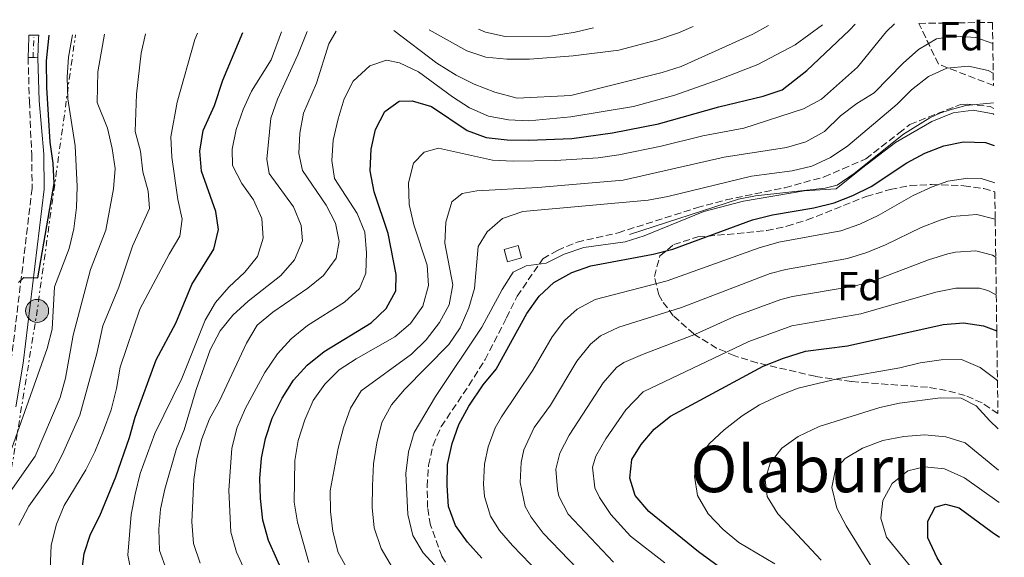
# Model space of a CAD drawing. Units: metres. Extents: x 589723 to 593141, y 4779919 to 4782279.
# Drawn here: x 592868 to 593112, y 4782145 to 4782279 of the extents above; entities that cross this region are included whole.
import ezdxf
from ezdxf.enums import TextEntityAlignment as Align

# ---------------------------------------------------------------- set-up
doc = ezdxf.new("R2010")
doc.units = ezdxf.units.M
doc.header["$MEASUREMENT"] = 0
for name, pattern in [('DGN Style 3', [2.435890702152634, 1.739921930109024, -0.6959687720436097]), ('DGN Style 4', [2.7856150101045474, 1.391937544087219, -0.6959687720436097, 0.001739921930109024, -0.6959687720436097]), ('DGN Style 5', [1.217945351076317, 0.5219765790327072, -0.6959687720436097]), ('DGN Style 7', [3.4798438602180486, 1.565929737098122, -0.6959687720436097, 0.5219765790327072, -0.6959687720436097])]:
    doc.linetypes.add(name, pattern=pattern)
for name, color, linetype, lineweight in [('Camino', 7, 'DGN Style 3', 0), ('Canal lineal de obra', 4, 'Continuous', 13), ('Caseta-cabaña', 1, 'Continuous', 0), ('Cierre de vial', 7, 'DGN Style 5', 0), ('Curva de nivel directora', 30, 'Continuous', 30), ('Curva de nivel intermedia', 30, 'Continuous', 0), ('Eje pista pavimentada', 7, 'DGN Style 4', 0), ('Etiqueta de zona arbolada', 92, 'Continuous', 0), ('Invernadero', 7, 'Continuous', 0), ('Línea de pista pavimentada', 7, 'Continuous', 0), ('Línea eléctrica', 6, 'DGN Style 7', 0), ('Margen derecho', 7, 'Continuous', 0), ('pavimentado', 23, 'Continuous', 0), ('Poste tendido eléctrico', 7, 'Continuous', 0), ('Senda', 7, 'DGN Style 3', 0), ('Texto de Área (paraje) menor', 7, 'Continuous', 0), ('Zona arbolada', 92, 'DGN Style 3', 0)]:
    doc.layers.add(name, color=color, linetype=linetype, lineweight=lineweight)
doc.styles.add('Style-Arial', font='arial.ttf')

# ---------------------------------------------------------------- blocks, each defined once
blk = doc.blocks.new('5PELE')
at = {"layer": 'Invernadero', "linetype": 'Continuous', "lineweight": 0}
h = blk.add_hatch(color=9, dxfattribs=at)
edge = h.paths.add_edge_path()
edge.add_arc((-2.000000476837158e-05, 0), 0.2850000000000001, 0, 360)
at = {"layer": 'Invernadero', "color": 252, "linetype": 'Continuous', "lineweight": 0}
blk.add_circle((-2.000000476837158e-05, 0), 0.2850000000000001, dxfattribs=at)

msp = doc.modelspace()

# ---------------------------------------------------------------- linework, layer by layer
at = {"layer": 'Camino', "color": 7, "linetype": 'DGN Style 3', "lineweight": 0}
msp.add_polyline3d([(592870.1099999986, 4782269.260000001, 147.3500000000059), (592870.4400000017, 4782258.460000004, 147.8800000000047), (592871.0000000005, 4782245.260000002, 148.0599999999976), (592871.1200000012, 4782236.859999999, 148.4199999999984), (592865.8999999977, 4782193.930000001, 150.8099999999976)], dxfattribs=at)
at = {"layer": 'Canal lineal de obra', "color": 4, "linetype": 'Continuous', "lineweight": 13}
msp.add_polyline3d([(593019.2300000006, 4782225.430000001, 219.5399999999936), (593046.2599999999, 4782234.210000001, 219.5399999999936), (593050.4600000001, 4782235, 219.5399999999936), (593067.7699999996, 4782236.890000001, 219.5399999999936), (593070.7100000001, 4782237.680000001, 219.5399999999936), (593074.9500000002, 4782240.51, 219.5399999999936), (593087.1699999999, 4782250.310000001, 219.5399999999936), (593093.7000000002, 4782254.34, 219.5399999999936), (593096.1600000003, 4782255.51, 219.5399999999936), (593098.7199999997, 4782256.32, 219.5399999999936), (593102.6399999997, 4782257.369999999, 219.6100000000006), (593109.5, 4782258.050000001, 219.3699999999953)], dxfattribs=at)
at = {"layer": 'Caseta-cabaña', "color": 1, "linetype": 'Continuous', "lineweight": 0, "elevation": 221.3500000000058, "flags": 128}
msp.add_lwpolyline([(592992.4500000002, 4782219.640000001), (592988.9800000006, 4782218.689999999), (592988.1500000004, 4782221.720000001), (592991.6200000001, 4782222.67), (592992.4500000002, 4782219.640000001)], close=True, dxfattribs=at)
msp.add_lwpolyline([(592988.9800000006, 4782218.689999999), (592988.1500000004, 4782221.720000001), (592991.6200000001, 4782222.67), (592992.4500000002, 4782219.640000001), (592988.9800000006, 4782218.689999999)], dxfattribs=at)
at = {"layer": 'Cierre de vial', "color": 7, "linetype": 'DGN Style 5', "lineweight": 0, "elevation": 147.3500000000059, "flags": 128}
for points in [[(592870.1099999986, 4782269.260000001), (592871.3299999969, 4782269.260000001)], [(592871.3299999969, 4782269.260000001), (592872.5399999982, 4782269.250000002)]]:
    msp.add_lwpolyline(points, dxfattribs=at)
at = {"layer": 'Curva de nivel directora', "color": 30, "linetype": 'Continuous', "lineweight": 30, "flags": 128}
for points, elevation in [([(592883.5499999988, 4782142.440000001), (592884.0199999983, 4782146.390000001), (592885.5800000007, 4782151.140000002), (592887.8699999994, 4782155.7), (592891.8700000005, 4782165.36), (592895.27, 4782175.140000002), (592896.6499999991, 4782180.160000003), (592901.8599999994, 4782194.390000001), (592906.7499999999, 4782203.49), (592910.7099999984, 4782213.050000003), (592916.1399999999, 4782221.760000001), (592917.3600000005, 4782226.640000002), (592916.6299999994, 4782231.15), (592913.1299999991, 4782241.100000001), (592912.7000000001, 4782246.080000003), (592913.5000000001, 4782251.180000001), (592916.2899999997, 4782257.380000001), (592918.3599999994, 4782263.660000001), (592923.3499999985, 4782275.500000001)], 175), ([(592933.8499999993, 4782140.369999999), (592929.7499999999, 4782149.570000002), (592928.3399999995, 4782154.609999999), (592927.7000000003, 4782159.980000001), (592927.6100000008, 4782164.980000001), (592927.9999999999, 4782169.960000004), (592928.9699999999, 4782174.890000002), (592930.6599999998, 4782179.880000004), (592933.0999999982, 4782184.9), (592935.91, 4782189.33), (592939.2899999997, 4782193.020000001), (592943.5299999998, 4782196.440000001), (592955.1900000008, 4782203.510000001), (592958.9300000002, 4782207.08), (592961.3099999984, 4782211.480000001), (592961.409999999, 4782215.52), (592959.3499999982, 4782225.690000001), (592955.9299999984, 4782236.01), (592954.9299999992, 4782241.220000003), (592955.1599999995, 4782246.590000002), (592956.2699999983, 4782251.460000002), (592958.5799999993, 4782255.930000001), (592962.1100000008, 4782258.470000002), (592965.3200000006, 4782258.520000001), (592970.1199999995, 4782257.130000004), (592978.9999999999, 4782251.170000001), (592983.6799999982, 4782249.430000001), (592988.8599999994, 4782248.880000004), (592994.2599999995, 4782248.779999999), (593004.9100000003, 4782249.220000003), (593014.9900000008, 4782250.640000002), (593026.4299999982, 4782252.850000001), (593041.3700000005, 4782257.060000001), (593052.3399999985, 4782259.689999999), (593057.1100000006, 4782261.320000002), (593063.1900000002, 4782266.090000001), (593073.7899999995, 4782276.060000002), (593075.1799999997, 4782277.54)], 200), ([(592867.7300000003, 4782213.550000001), (592869.0899999995, 4782214.750000001), (592872.4899999991, 4782214.699999999), (592876.5700000006, 4782238.100000001), (592876.3400000003, 4782243.090000001), (592875.5499999991, 4782248.300000001), (592874.730000001, 4782261.84), (592874.7099999986, 4782268.430000002), (592875.3700000002, 4782274.859999999)], 150), ([(592982.6299999999, 4782145.240000002), (592979.0599999981, 4782149.2), (592976.0999999987, 4782153.310000001), (592974.3699999986, 4782158), (592973.9900000008, 4782163.190000001), (592974.1200000005, 4782168.460000001), (592975.2299999992, 4782173.59), (592976.91, 4782178.300000002), (592979.4, 4782182.900000002), (592982.9699999996, 4782188.15), (592986.1500000004, 4782192.039999999), (592993.7599999988, 4782205.83), (592996.8199999988, 4782210.12), (593000.4699999989, 4782213.530000002), (593004.899999999, 4782215.990000002), (593009.6100000007, 4782217.660000001), (593025.0800000004, 4782220.550000002), (593029.9299999987, 4782221.760000001), (593049.7199999989, 4782229.050000002), (593054.6999999988, 4782230.310000001), (593064.889999999, 4782232.050000002), (593069.9800000007, 4782233.24), (593074.6299999999, 4782235.08), (593079.1600000006, 4782237.36), (593087.9499999994, 4782243.2), (593092.4699999989, 4782245.580000001), (593097.1499999993, 4782247.410000003), (593102.0600000002, 4782248.37), (593107.4899999994, 4782248.25), (593109.6500000008, 4782247.500000001)], 225), ([(593053.1200000007, 4782134.53), (593036.3199999989, 4782146.760000002), (593024.0099999999, 4782156.810000001), (593020.619999999, 4782160.730000001), (593019.3000000002, 4782165.020000001), (593019.7999999986, 4782169.660000001), (593022.11, 4782173.350000001), (593025.3699999988, 4782177.150000001), (593029.3899999998, 4782180.430000001), (593052.3299999996, 4782192.79), (593057.3799999988, 4782194.810000001), (593062.8799999995, 4782196.490000002), (593073.2999999999, 4782197.810000001), (593097.0099999985, 4782203.15), (593102.0399999999, 4782203.500000002), (593106.9999999999, 4782202.820000002), (593110.2799999987, 4782201.560000001)], 250), ([(593111.5100000004, 4782111.77), (593108.2499999994, 4782122.380000004), (593106.3600000006, 4782127.010000002), (593103.8599999994, 4782131.810000001), (593095.5199999999, 4782145.320000002), (593093.1900000009, 4782150.26), (593093.1900000009, 4782154.350000001), (593095.0300000004, 4782157.810000002), (593097.5699999996, 4782158.619999999), (593100.9400000002, 4782157.66), (593109.1199999988, 4782151.650000002), (593110.9800000007, 4782150.440000001)], 275)]:
    msp.add_lwpolyline(points, dxfattribs=dict(at, elevation=elevation))
at = {"layer": 'Curva de nivel intermedia', "color": 30, "linetype": 'Continuous', "lineweight": 0, "flags": 128}
for points, elevation in [([(592875.4500000007, 4782138.46), (592875.8399999996, 4782148.46), (592877.1699999997, 4782153.61), (592879.0899999995, 4782158.230000001), (592884.4200000004, 4782167.07), (592886.6900000013, 4782171.519999999), (592888.8400000016, 4782176.859999998), (592890.7300000003, 4782181.930000001), (592892.0600000003, 4782187.24), (592892.9100000019, 4782192.52), (592897.8300000015, 4782206.949999998), (592905.0500000012, 4782220.550000002), (592907.7500000013, 4782225.02), (592908.3300000002, 4782229.230000001), (592907.2700000008, 4782234.11), (592905.7199999995, 4782244.62), (592905.5400000007, 4782249.619999997), (592907.1000000008, 4782258.199999998), (592911.4900000007, 4782273.78), (592912.1500000001, 4782275.349999999)], 170.0000000000005), ([(592895.7300000006, 4782141.33), (592894.8200000008, 4782145.98), (592895.7000000014, 4782155.99), (592896.6700000014, 4782161.09), (592897.9299999999, 4782166.189999999), (592901.5100000006, 4782176.069999999), (592908.2400000008, 4782189.720000001), (592914.0099999999, 4782204.220000002), (592916.5700000012, 4782208.58), (592919.8500000003, 4782212.349999999), (592923.8800000004, 4782216.079999999), (592926.9800000006, 4782219.999999999), (592928.3700000008, 4782224.519999999), (592928.0300000011, 4782229.409999999), (592926.0199999994, 4782233.989999999), (592923.1000000002, 4782238.07), (592920.8099999992, 4782242.53), (592920.6799999997, 4782246.58), (592921.7200000011, 4782251.470000001), (592923.4600000001, 4782256.42), (592925.520000001, 4782260.98), (592930.3400000001, 4782268.680000001), (592932.9100000005, 4782275.630000001)], 180.0000000000006), ([(592904.3899999995, 4782142.3), (592902.6600000019, 4782147.07), (592902.4900000019, 4782152.369999999), (592902.9299999999, 4782157.350000001), (592904.0200000008, 4782162.300000001), (592906.8799999995, 4782172.350000001), (592908.7700000005, 4782176.980000001), (592911.8100000004, 4782186.970000001), (592915.2800000015, 4782196.81), (592917.7200000002, 4782201.559999999), (592920.8600000006, 4782205.449999998), (592924.6600000004, 4782208.869999998), (592932.800000001, 4782215.300000001), (592936.1300000014, 4782219.17), (592938.1400000008, 4782223.890000001), (592937.780000001, 4782227.659999999), (592935.9500000003, 4782232.310000001), (592929.9199999998, 4782240.55), (592929.3099999996, 4782244.079999999), (592930.3300000011, 4782254.249999999), (592931.9300000014, 4782258.99), (592937.0000000009, 4782269.989999999), (592939.2800000008, 4782275.720000001)], 185.0000000000006), ([(592912.7900000016, 4782143.970000001), (592911.1100000008, 4782148.88), (592910.7199999996, 4782154.210000001), (592911.1900000012, 4782164.699999998), (592911.9800000002, 4782169.939999998), (592913.1800000005, 4782174.789999999), (592915.1299999997, 4782179.71), (592917.5400000013, 4782184.179999999), (592924.2500000015, 4782198.479999999), (592926.9100000013, 4782202.989999999), (592930.7600000004, 4782206.159999999), (592939.4500000007, 4782212.119999998), (592943.3300000009, 4782215.27), (592946.4800000002, 4782219.539999999), (592947.2800000005, 4782223.649999999), (592946.3200000017, 4782228.23), (592944.0199999993, 4782232.720000001), (592938.1699999998, 4782241.300000001), (592937.2600000001, 4782245.519999999), (592937.4500000001, 4782250.519999999), (592938.370000001, 4782255.519999999), (592941.65, 4782262.899999999), (592944.7100000001, 4782272.689999999), (592946.4900000015, 4782275.81)], 190), ([(592939.7300000022, 4782144.140000001), (592936.9200000004, 4782154.130000001), (592936.1100000013, 4782159.079999999), (592936.2099999996, 4782169.42), (592937.0900000003, 4782174.390000001), (592938.7199999997, 4782179.5), (592940.8099999996, 4782184.259999999), (592943.7199999997, 4782188.32), (592947.2800000005, 4782191.850000001), (592951.4400000002, 4782194.63), (592961.0500000014, 4782200.100000001), (592964.9000000004, 4782203.380000001), (592967.9600000003, 4782207.699999999), (592969.3700000007, 4782212.8), (592969.030000001, 4782217.789999999), (592965.7400000008, 4782227.78), (592964.6299999999, 4782232.869999999), (592964.4600000001, 4782238.24), (592965.6800000004, 4782243.070000002), (592968.3400000003, 4782245.829999999), (592971.900000001, 4782246.84), (592985.2899999997, 4782243.88), (592990.4200000018, 4782243.63), (593000.9100000013, 4782243.769999999), (593011.4800000016, 4782244.390000001), (593016.5399999998, 4782245.140000001), (593027.11, 4782247.349999999), (593037.3800000006, 4782249.859999999), (593047.5700000008, 4782251.789999999), (593062.39, 4782256.58), (593066.7900000011, 4782258.949999999), (593075.7400000008, 4782266.92), (593082.9600000004, 4782275.710000001), (593084.9600000009, 4782277.67)], 205.0000000000004), ([(592960.7899999999, 4782276), (592971.4400000006, 4782267.91), (592976.2700000008, 4782264.939999999), (592980.7300000022, 4782262.689999999), (592985.8100000005, 4782260.710000001), (592991.4000000008, 4782259.24), (593004.6399999997, 4782259.910000001), (593027.3100000012, 4782265.539999999), (593032.070000002, 4782267.07), (593049.7900000003, 4782275.060000001), (593053.6500000005, 4782277.249999999)], 190), ([(592969.5499999997, 4782276.119999998), (592978.9000000015, 4782270.98), (592983.6300000012, 4782269.34), (592988.79, 4782268.9), (592994.4400000006, 4782268.9), (593005.2200000008, 4782269.689999999), (593016.5399999998, 4782271.130000002), (593026.2200000003, 4782273.659999999), (593031.3900000004, 4782275.390000001), (593035.0400000004, 4782276.999999999)], 185.0000000000004), ([(592975.3099999996, 4782259.52), (592979.5900000001, 4782256.779999999), (592984.2999999997, 4782254.779999998), (592989.2100000002, 4782253.82), (592994.2800000019, 4782253.599999999), (593004.6500000008, 4782254.550000001), (593020.1800000009, 4782257.15), (593030.4400000004, 4782259.949999998), (593041.4599999998, 4782263.829999999), (593051.0599999999, 4782267.539999999), (593060.2700000011, 4782272.460000001), (593067.0800000017, 4782277.430000001)], 195.0000000000004), ([(592981.7500000015, 4782276.289999999), (592983.5100000005, 4782275.57), (592988.3800000009, 4782274.46), (592999.6100000005, 4782274.560000001), (593005.7900000007, 4782275.539999999), (593010.2800000012, 4782276.67)], 180.0000000000004), ([(592862.7300000002, 4782157.539999999), (592871.8699999999, 4782170.460000001), (592878.03, 4782185.03), (592879.3900000014, 4782189.84), (592881.2599999999, 4782200.459999999), (592885.6100000017, 4782216.74), (592889.3800000004, 4782226.52), (592891.2800000003, 4782236.740000002), (592891.7100000016, 4782241.819999999), (592890.9800000007, 4782246.770000001), (592889.8099999995, 4782251.75), (592887.200000001, 4782258.179999999), (592887.3900000011, 4782265.74), (592889.0899999997, 4782275.039999999)], 160.0000000000003), ([(592866.0499999995, 4782172.49), (592874.8499999995, 4782197.140000001), (592876.070000002, 4782201.99), (592876.6200000019, 4782212.429999999), (592880.2899999998, 4782221.990000002), (592881.4900000001, 4782226.84), (592882.1500000019, 4782232.119999998), (592882.3100000004, 4782237.36), (592881.7600000006, 4782247.420000001), (592879.9700000002, 4782259.090000001), (592879.7800000003, 4782264.390000001), (592880.0900000009, 4782269.369999997), (592881.1500000004, 4782274.929999999)], 155.0000000000003), ([(592867.7800000019, 4782153.38), (592870.3000000007, 4782158.099999998), (592876.2900000011, 4782166.55), (592878.6300000013, 4782170.970000001), (592882.9200000007, 4782180.640000001), (592887.1600000008, 4782195.92), (592888.6800000007, 4782202.810000001), (592892.6000000013, 4782212.369999998), (592895.9600000007, 4782222.539999999), (592900.1800000007, 4782231.890000001), (592899.8800000012, 4782236.16), (592898.54, 4782240.970000001), (592897.9900000002, 4782246.089999998), (592896.7000000007, 4782250.930000001), (592896.970000001, 4782260.21), (592898.1500000012, 4782270.4), (592899.2100000007, 4782275.180000001)], 165), ([(592973.4099999998, 4782223.289999999), (592973.7200000006, 4782228.48), (592975.2000000001, 4782233.539999999), (592977.7500000005, 4782235.560000001), (592981.3600000002, 4782236.249999999), (592996.5300000004, 4782237.099999999), (593017.6700000007, 4782238.929999999), (593042.6900000013, 4782244.56), (593058.17, 4782246.949999999), (593062.9500000011, 4782248.390000001), (593067.5600000002, 4782250.970000001), (593071.5300000019, 4782254.81), (593075.6100000012, 4782257.92), (593079.8899999993, 4782260.499999999), (593087.1100000012, 4782267.899999999), (593090.8500000006, 4782271.259999999), (593095.3700000001, 4782273.890000001), (593100.0599999996, 4782274.560000001), (593105.0500000007, 4782274.220000001), (593109.2999999998, 4782272.759999999)], 210), ([(592923.82, 4782142.11), (592921.7600000014, 4782146.660000001), (592920.4100000013, 4782151.679999999), (592919.8900000006, 4782162.039999999), (592920.6500000005, 4782172.350000001), (592921.8900000011, 4782177.460000002), (592923.99, 4782182.42), (592928.8500000014, 4782191.199999999), (592931.9300000014, 4782195.84), (592935.2999999998, 4782199.539999999), (592939.35, 4782202.86), (592948.5700000002, 4782208.619999998), (592952.3099999996, 4782212.050000001), (592953.8800000009, 4782215.8), (592954.0500000007, 4782220.88), (592953.6300000006, 4782225.980000001), (592951.7000000017, 4782230.599999999), (592946.0600000002, 4782239.289999999), (592945.4299999997, 4782243.8), (592945.7900000018, 4782248.789999999), (592946.9699999997, 4782254.09), (592948.4500000017, 4782259.01), (592950.7400000005, 4782263.440000001), (592954.8399999999, 4782267.189999999), (592959.0100000007, 4782268.65), (592962.16, 4782267.939999999), (592966.9099999998, 4782265.720000001), (592975.3099999996, 4782259.52)], 195.0000000000002), ([(593064.4400000019, 4782242.329999999), (593069.0300000008, 4782244.499999999), (593073.3300000012, 4782247.390000001), (593085.6100000013, 4782257.699999998), (593089.1600000008, 4782261.27), (593093.3300000017, 4782264.59), (593097.9000000004, 4782266.679999999), (593103.2900000016, 4782267.180000001), (593108.1500000008, 4782266.04), (593109.4000000004, 4782265.38)], 215), ([(593085.1799999999, 4782248.25), (593094.1600000008, 4782253.42), (593099.4699999995, 4782255.579999999), (593104.4600000007, 4782256.249999999), (593109.3600000001, 4782255.289999999), (593109.5400000013, 4782255.190000001)], 220.0000000000004), ([(592971.7500000012, 4782142.480000001), (592968.1000000011, 4782146.509999999), (592965.5399999997, 4782150.800000001), (592964.25, 4782156.04), (592963.8000000007, 4782166.179999999), (592964.4500000011, 4782171.529999999), (592965.8500000003, 4782176.319999999), (592971.1000000008, 4782185.31), (592982.5800000007, 4782202.439999999), (592987.6900000003, 4782211.800000001), (592990.4200000018, 4782216.09), (592993.6100000013, 4782217.640000002), (592998.5599999999, 4782218.350000001), (593003.0500000004, 4782220.539999999), (593007.8899999997, 4782222.199999998), (593018.110000001, 4782223.619999998), (593022.8800000009, 4782225.100000001), (593037.6199999999, 4782231.09), (593047.5000000015, 4782233.67), (593062.5300000008, 4782236.260000001), (593070.4600000012, 4782236.720000001), (593076.730000001, 4782241.789999999), (593085.1799999999, 4782248.25)], 220.0000000000002), ([(592960.4300000002, 4782142.800000001), (592957.6500000017, 4782147.630000001), (592955.8800000014, 4782152.74), (592955.4600000012, 4782157.73), (592955.4700000002, 4782163.099999999), (592955.7800000008, 4782168.619999999), (592956.570000002, 4782173.789999999), (592957.8300000007, 4782178.81), (592960.1999999998, 4782183.230000001), (592963.4600000009, 4782187.02), (592974.4600000002, 4782198.13), (592977.2000000007, 4782202.310000001), (592979.3799999999, 4782207.23), (592980.7900000003, 4782212.029999998), (592981.7400000002, 4782222.42), (592983.9700000009, 4782226.079999999), (592987.7500000006, 4782229.349999999), (592992.7599999997, 4782231.15), (593023.850000001, 4782233.940000001), (593028.7599999995, 4782234.850000001), (593049.4500000007, 4782239.890000001), (593059.5700000015, 4782241.180000001), (593064.4400000019, 4782242.329999999)], 215), ([(593000.0799999998, 4782200.089999998), (593003.0700000006, 4782204.09), (593006.2600000001, 4782206.91), (593010.7000000015, 4782209.3), (593028.5800000007, 4782213.949999998), (593051.4000000019, 4782222.160000001), (593056.2200000009, 4782223.509999999), (593071.6200000013, 4782226.369999999), (593076.350000001, 4782227.999999999), (593080.9000000019, 4782230.100000001), (593089.5800000011, 4782235.09), (593094.2999999995, 4782237.26), (593098.1300000006, 4782238.63), (593103.0999999995, 4782239.409999999), (593106.4000000008, 4782239.3), (593109.7800000004, 4782238.27)], 230.0000000000004), ([(593010.5499999995, 4782138.179999998), (592997.8300000012, 4782151.439999999), (592994.8099999994, 4782155.349999999), (592993.380000001, 4782157.989999998), (592992.1100000015, 4782163.92), (592992.3600000018, 4782168.9), (592993.0599999992, 4782172.019999999), (592995.5600000003, 4782177.609999999), (592999.6100000005, 4782183.09), (593006.1600000019, 4782194), (593009.5500000004, 4782198.24), (593012.0400000004, 4782200.289999999), (593016.5599999998, 4782202.449999998), (593032.0800000011, 4782207.349999998), (593054.0800000018, 4782215.730000001), (593057.9700000011, 4782216.779999998), (593073.2599999999, 4782219.51), (593078.0300000019, 4782220.980000001), (593082.6699999998, 4782222.859999998), (593091.5700000003, 4782227.179999999), (593096.2300000007, 4782228.970000002), (593099.1100000018, 4782229.850000001), (593105.3099999999, 4782230.349999998), (593109.9000000011, 4782229.199999999)], 235), ([(592949.5, 4782142.11), (592946.980000001, 4782146.63), (592945.6399999998, 4782151.819999999), (592945.0499999997, 4782156.789999999), (592945.0400000007, 4782161.889999999), (592946.9500000018, 4782172.48), (592948.3300000011, 4782177.539999997), (592950.0300000019, 4782182.390000001), (592952.6600000005, 4782186.640000001), (592965.1500000008, 4782195.789999999), (592968.8200000009, 4782199.279999999), (592972.1500000014, 4782203.59), (592974.5499999997, 4782207.980000001), (592975.3800000012, 4782212.920000001), (592973.4099999998, 4782223.289999999)], 210), ([(593015.2500000001, 4782144.180000001), (593003.9900000015, 4782156.119999998), (593001.7100000016, 4782160.600000001), (593001.3300000017, 4782162.210000001), (593000.9900000019, 4782167.26), (593001.9700000009, 4782171.23), (593004.2300000007, 4782175.699999998), (593008.690000002, 4782182.58), (593012.7199999999, 4782188.619999999), (593015.99, 4782192.470000001), (593017.8200000006, 4782193.67), (593022.4100000015, 4782195.679999999), (593035.5900000002, 4782200.75), (593045.2500000007, 4782205.07), (593056.7599999997, 4782209.279999999), (593059.6100000017, 4782210.02), (593074.9000000004, 4782212.640000002), (593079.7100000004, 4782213.980000001), (593093.3899999998, 4782219.17), (593098.1799999997, 4782220.619999998), (593100.0799999996, 4782221.060000001), (593105.0799999997, 4782221.390000001), (593109.2000000015, 4782220.300000001), (593110.0300000008, 4782219.77)], 240), ([(593095.2000000003, 4782211.159999999), (593100.110000001, 4782212.149999999), (593106.0400000009, 4782212.130000002), (593108.0999999995, 4782211.56), (593110.1600000004, 4782210.429999998)], 245.0000000000005), ([(593027.9900000006, 4782144.039999999), (593019.440000001, 4782150.680000001), (593014.5599999994, 4782156.06), (593011.7800000011, 4782160.26), (593010.6600000013, 4782162.67), (593010.0599999999, 4782167.740000002), (593010.8899999993, 4782170.45), (593013.3200000012, 4782174.810000001), (593018.3400000012, 4782181.999999999), (593022.5900000005, 4782186.470000001), (593048.7900000013, 4782198.929999998), (593059.4500000008, 4782202.819999999), (593076.540000001, 4782205.770000001), (593095.2000000003, 4782211.159999999)], 245.0000000000002), ([(593005.8500000011, 4782132.17), (592990.2300000016, 4782148.34), (592987.0100000009, 4782152.07), (592984.74, 4782155.65), (592983.2600000001, 4782160.51), (592983.05, 4782163.560000001), (592983.24, 4782168.53), (592984.150000002, 4782172.800000002), (592985.9400000002, 4782177.52), (592987.4800000002, 4782180.249999999), (592995.2699999998, 4782191.800000001), (593000.0799999998, 4782200.089999998)], 230.0000000000002), ([(593055.2300000007, 4782143.829999999), (593046.3700000005, 4782149.05), (593042.4099999998, 4782152.3), (593038.7300000007, 4782156.220000001), (593036.0599999996, 4782160.699999998), (593035.350000001, 4782165.499999999), (593036.4700000009, 4782170.34), (593039.0800000017, 4782173.600000001), (593042.7000000003, 4782177.050000001), (593047.1300000005, 4782180.460000001), (593051.4700000011, 4782183.17), (593056.3900000008, 4782185.550000001), (593061.0500000012, 4782187.369999998), (593071.1400000007, 4782189.76), (593086.2500000006, 4782192.390000001), (593091.2599999997, 4782193.62), (593096.5000000012, 4782194.399999999), (593101.5000000012, 4782194.409999998), (593106.1399999993, 4782192.489999998), (593110.1400000004, 4782189.489999999), (593110.4500000009, 4782189.17)], 255.0000000000004), ([(593066.7100000007, 4782144.689999999), (593056.030000001, 4782156.179999998), (593053.3300000009, 4782160.480000001), (593052.8200000012, 4782164.59), (593054.0599999995, 4782168.779999998), (593056.99, 4782172.48), (593061.04, 4782175.4), (593066.2700000004, 4782177.83), (593081.2700000006, 4782182.550000001), (593086.15, 4782183.640000001), (593096.290000001, 4782184.949999999), (593101.49, 4782184.88), (593105.2100000016, 4782182.970000002), (593108.5700000012, 4782179.259999999), (593110.6100000018, 4782177.279999998)], 260), ([(593112.1500000019, 4782065.390000001), (593108.7000000008, 4782067.859999999), (593105.4000000017, 4782072.150000001), (593099.8099999992, 4782091.890000001), (593097.3700000006, 4782107.76), (593096.2999999999, 4782112.739999999), (593090.2400000005, 4782126.989999999), (593087.6699999999, 4782131.27), (593081.2500000005, 4782139.75), (593072.9100000011, 4782153.179999999), (593070.5900000009, 4782157.609999998), (593069.4199999997, 4782162.759999999), (593070.2900000014, 4782167.27), (593072.720000001, 4782169.9), (593077.0000000015, 4782172.49), (593082.0400000018, 4782174.369999998), (593087.2600000009, 4782175.4), (593092.3600000016, 4782175.759999999), (593097.6700000003, 4782175.269999999), (593102.4600000001, 4782173.77), (593110.7500000005, 4782167.05)], 265), ([(593112.0300000012, 4782073.850000001), (593111.9800000021, 4782073.960000002), (593109.4699999996, 4782089.449999999), (593108.930000001, 4782094.639999999), (593100.4700000008, 4782119.099999999), (593097.7800000019, 4782129.119999999), (593092.0300000008, 4782137.899999999), (593089.6100000001, 4782142.269999999), (593082.9699999995, 4782150.409999999), (593081.5000000009, 4782155.159999999), (593082.0500000007, 4782159.52), (593084.3799999999, 4782163.680000001), (593088.24, 4782166.859999998), (593092.3400000016, 4782167.88), (593097.3200000015, 4782167.380000001), (593102.2800000013, 4782165.13), (593110.86, 4782159.029999998)], 270.0000000000005)]:
    msp.add_lwpolyline(points, dxfattribs=dict(at, elevation=elevation))
at = {"layer": 'Eje pista pavimentada', "color": 7, "linetype": 'DGN Style 4', "lineweight": 0, "extrusion": (0.001287545473761656, 0.03242273551957849, 0.9994734155784637), "elevation": 155964.8726056404, "flags": 128}
msp.add_lwpolyline([(-402644.36172178, -4799494.576231513), (-402644.36172178, -4799500.123519139)], dxfattribs=at)
at = {"layer": 'Línea de pista pavimentada', "color": 7, "linetype": 'Continuous', "lineweight": 0, "extrusion": (0.1183360785660332, 0.02580733330596564, 0.992638178823104), "elevation": 193721.8059037558, "flags": 128}
msp.add_lwpolyline([(4546125.01744786, -1586463.552867798), (4546124.500502562, -1586463.387738878), (4546119.661318772, -1586462.149271979)], dxfattribs=at)
at = {"layer": 'Línea de pista pavimentada', "color": 7, "linetype": 'Continuous', "lineweight": 0, "extrusion": (0.2170590471956176, 0.0225741391473981, 0.9758974220030938), "elevation": 236787.7586158007, "flags": 128}
msp.add_lwpolyline([(4695292.211911507, -1058212.265665727), (4695291.501980485, -1058212.128195924), (4695286.695583569, -1058211.440846911)], dxfattribs=at)
at = {"layer": 'Línea eléctrica', "color": 6, "linetype": 'DGN Style 7', "lineweight": 0, "extrusion": (0.9853046903049977, -0.1421886350942303, 0.09464174191662203), "elevation": -95801.15685041074, "flags": 128}
msp.add_lwpolyline([(4817795.248315805, 9271.122755414377), (4817855.649537607, 9259.882301474187), (4817924.744723533, 9263.81997613419)], dxfattribs=at)
at = {"layer": 'Margen derecho', "color": 7, "linetype": 'Continuous', "lineweight": 0}
msp.add_polyline3d([(592872.5399999982, 4782269.250000002, 147.3500000000059), (592872.8700000013, 4782258.540000001, 147.8800000000047), (592874.0100000012, 4782245.34, 148.0599999999976), (592874.1200000007, 4782236.7, 148.4199999999984), (592868.8799999993, 4782193.500000001, 150.8099999999976), (592867.089999999, 4782182.730000002, 152.5200000000041)], dxfattribs=at)
at = {"layer": 'pavimentado', "color": 23, "linetype": 'Continuous', "lineweight": 0}
msp.add_polyline3d([(592870.3299999981, 4782274.790000002, 147.179999999993), (592872.769999999, 4782274.820000002, 147.1699999999983), (592872.7100000008, 4782274.099999999, 147.1999999999971), (592872.5399999988, 4782269.250000001, 147.3500000000058), (592871.3299999973, 4782269.26, 147.3500000000058), (592870.109999999, 4782269.26, 147.3500000000058), (592870.2800000012, 4782274.250000001, 147.1999999999971)], close=True, dxfattribs=at)
at = {"layer": 'Senda', "color": 7, "linetype": 'DGN Style 3', "lineweight": 0}
msp.add_polyline3d([(592976.0100000014, 4782139.970000001, 220.0899999999966), (592972.7300000002, 4782145.680000001, 220.979999999996), (592969.859999998, 4782153.400000002, 221.8699999999953), (592969.1600000006, 4782157.74, 222.050000000003), (592969.069999999, 4782162.990000002, 222.050000000003), (592969.3799999974, 4782168.25, 222.1399999999994), (592970.5300000008, 4782173.199999999, 222.320000000007), (592972.5300000013, 4782177.840000002, 222.320000000007), (592979.3999999978, 4782188, 222.2299999999959), (592983.4099999999, 4782194.42, 221.8699999999953), (592988.7399999986, 4782204.78, 221.5099999999948), (592991.3799999984, 4782210.150000001, 220.979999999996), (592997.7499999986, 4782219.430000001, 220.0000000000001), (593001.3699999996, 4782221.500000001, 219.9100000000036), (593006.2299999989, 4782223.52, 219.6399999999994), (593016.4100000003, 4782225.86, 219.6399999999994), (593035.8699999996, 4782232.040000003, 218.9299999999931), (593043.1700000019, 4782234.000000001, 218.479999999996), (593057.7600000009, 4782237.029999999, 218.2200000000012), (593067.4899999985, 4782239.680000001, 218.2200000000012), (593072.1000000018, 4782241.700000001, 218.2200000000012), (593077.8199999996, 4782244.160000003, 218.2200000000012), (593086.0300000015, 4782250.580000001, 218.2200000000012), (593088.7600000007, 4782252.7, 218.3099999999976), (593101.2600000021, 4782257.640000002, 218.3099999999976), (593102.9600000008, 4782257.690000001, 218.3099999999976), (593108.6200000005, 4782257.17, 218.3099999999976), (593109.5199999989, 4782256.689999999, 218.3099999999976)], dxfattribs=at)
at = {"layer": 'Zona arbolada', "color": 92, "linetype": 'DGN Style 3', "lineweight": 0, "extrusion": (0.229878950869086, 0.5833171979020547, 0.7790357594995388), "elevation": 2926089.217858673, "flags": 128}
msp.add_lwpolyline([(1201587.167743542, -3635382.017097567), (1201601.747509021, -3635381.857602717), (1201610.009117781, -3635391.682485449)], dxfattribs=at)
at = {"layer": 'Zona arbolada', "color": 92, "linetype": 'DGN Style 3', "lineweight": 0}
for points in [[(593109.4500000002, 4782262.369999999, 218.1600000000035), (593095.8399999999, 4782267.600000001, 218.2599999999948), (593090.9600000001, 4782277.75, 212.1000000000058), (593109.2300000006, 4782278, 199.3500000000058), (593109.2999999998, 4782272.76, 210), (593109.4000000004, 4782265.380000001, 215)], [(593109.8099999996, 4782235.99, 233.679999999993), (593109.9000000004, 4782229.199999999, 235), (593110.0300000003, 4782219.77, 240), (593110.1600000003, 4782210.430000001, 245), (593110.2800000003, 4782201.560000001, 250), (593110.4500000002, 4782189.17, 255), (593110.5599999996, 4782181.02, 265.2200000000012), (593106.6399999997, 4782183.680000001, 264.3699999999953), (593102.4400000004, 4782185.529999999, 263.3000000000029), (593097.7599999999, 4782186.77, 261.8300000000018), (593093.0800000001, 4782187.57, 260.1900000000023), (593074.2699999996, 4782188.960000001, 253.3000000000029), (593065.2599999999, 4782190.279999999, 250.820000000007), (593050.9000000004, 4782193.600000001, 248.320000000007), (593045.3099999996, 4782195.33, 247.2599999999948), (593040.8300000001, 4782197.289999999, 246.1999999999971), (593035.1500000004, 4782200.789999999, 244.8699999999953), (593030.0899999999, 4782205.279999999, 243.6900000000023), (593027.29, 4782208.970000001, 241.8699999999953), (593026.5, 4782210.470000001, 241.1999999999971), (593025.4000000004, 4782215.02, 239.3399999999965), (593026.7699999996, 4782220.119999999, 237.2799999999988), (593030.2199999997, 4782222.949999999, 236.5599999999977), (593036.1799999997, 4782224.810000001, 235.4900000000052), (593048.2800000003, 4782225.9, 234.7799999999988), (593053.2400000002, 4782226.41, 235.1399999999994), (593058.25, 4782227.480000001, 234.7899999999936), (593063.25, 4782229.02, 234.7899999999936), (593077.9299999997, 4782234.84, 233.75), (593083.8700000001, 4782236.609999999, 233.3600000000006), (593088.7800000003, 4782237.539999999, 233.3600000000006), (593094.0999999996, 4782237.83, 233.3600000000006), (593102.1100000005, 4782237.51, 233.3600000000006), (593107.0499999998, 4782236.810000001, 233.6600000000035)]]:
    msp.add_polyline3d(points, close=True, dxfattribs=at)
msp.add_polyline3d([(593110.5599999996, 4782181.02, 265.2200000000012), (593106.6399999997, 4782183.680000001, 264.3699999999953), (593102.4400000004, 4782185.529999999, 263.3000000000029), (593097.7599999999, 4782186.77, 261.8300000000018), (593093.0800000001, 4782187.57, 260.1900000000023), (593074.2699999996, 4782188.960000001, 253.3000000000029), (593065.2599999999, 4782190.279999999, 250.820000000007), (593050.9000000004, 4782193.600000001, 248.320000000007), (593045.3099999996, 4782195.33, 247.2599999999948), (593040.8300000001, 4782197.289999999, 246.1999999999971), (593035.1500000004, 4782200.789999999, 244.8699999999953), (593030.0899999999, 4782205.279999999, 243.6900000000023), (593027.29, 4782208.970000001, 241.8699999999953), (593026.5, 4782210.470000001, 241.1999999999971), (593025.4000000004, 4782215.02, 239.3399999999965), (593026.7699999996, 4782220.119999999, 237.2799999999988), (593030.2199999997, 4782222.949999999, 236.5599999999977), (593036.1799999997, 4782224.810000001, 235.4900000000052), (593048.2800000003, 4782225.9, 234.7799999999988), (593053.2400000002, 4782226.41, 235.1399999999994), (593058.25, 4782227.480000001, 234.7899999999936), (593063.25, 4782229.02, 234.7899999999936), (593077.9299999997, 4782234.84, 233.75), (593083.8700000001, 4782236.609999999, 233.3600000000006), (593088.7800000003, 4782237.539999999, 233.3600000000006), (593094.0999999996, 4782237.83, 233.3600000000006), (593102.1100000005, 4782237.51, 233.3600000000006), (593107.0499999998, 4782236.810000001, 233.6600000000035), (593109.8099999996, 4782235.99, 233.679999999993)], dxfattribs=at)

# ---------------------------------------------------------------- block references
at = {"layer": 'Poste tendido eléctrico', "color": 7, "linetype": 'Continuous', "lineweight": 0, "xscale": 10, "yscale": 10, "zscale": 10}
msp.add_blockref('5PELE', (592872.36, 4782206.5, 151.5299999999988), dxfattribs=at)

# ---------------------------------------------------------------- texts
at = {"layer": 'Etiqueta de zona arbolada', "color": 92, "linetype": 'Continuous', "lineweight": 0, "style": 'Style-Arial'}
for p in [(593101.4474413655, 4782274.560010002, 210), (593076.2774413651, 4782212.640010002, 240)]:
    msp.add_text('Fd', height=7.000000000000002, dxfattribs=at).set_placement(p, align=Align.MIDDLE_CENTER)
at = {"layer": 'Texto de Área (paraje) menor', "color": 7, "linetype": 'Continuous', "lineweight": 0, "style": 'Style-Arial'}
msp.add_text('Olaburu', height=11.5, dxfattribs=at).set_placement((593064.2261967198, 4782167.300010001, 259.6699999999983), align=Align.MIDDLE_CENTER)

doc.saveas('drawing.dxf')
